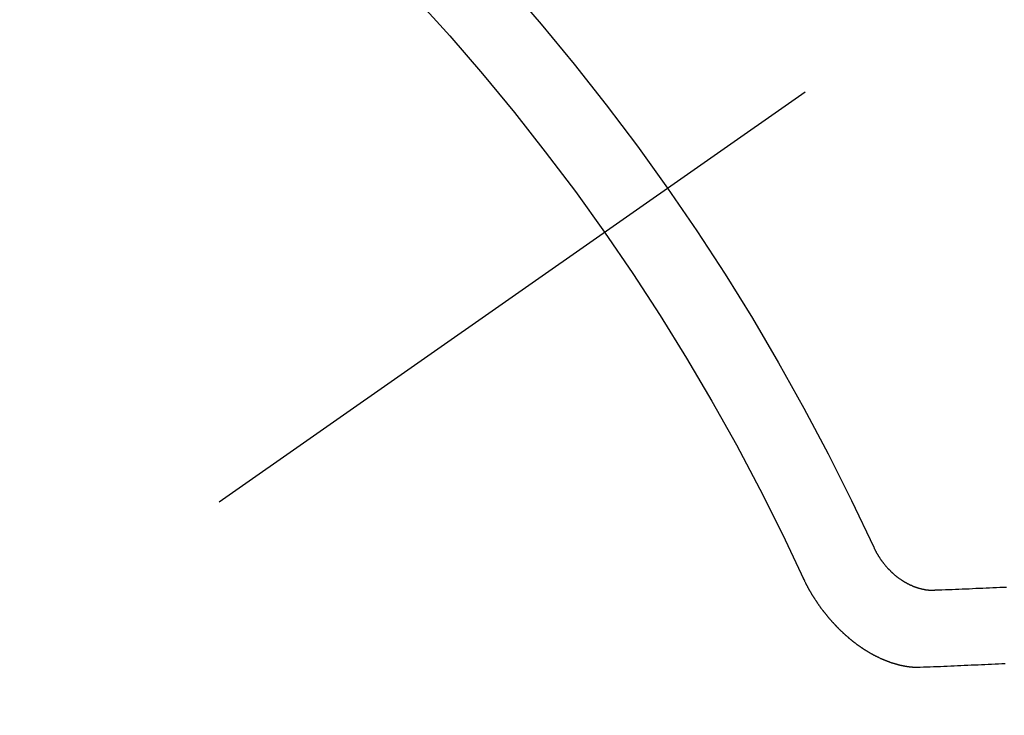
# Model space of a CAD drawing. Extents: x 0 to 26473, y -25 to 8845.
# Drawn here: x 15126 to 15135, y 7094 to 7100 of the extents above; entities that cross this region are included whole.
import ezdxf

# ---------------------------------------------------------------- set-up
doc = ezdxf.new("R2010")
doc.units = 0
doc.header["$LTSCALE"] = 50
doc.header["$MEASUREMENT"] = 0
doc.linetypes.add('CENTER2', pattern=[1.125, 0.75, -0.125, 0.125, -0.125])
doc.linetypes.add('HIDDEN', pattern=[0.375, 0.25, -0.125])
doc.layers.get('0').update_dxf_attribs({"linetype": 'CONTINUOUS'})
doc.layers.get('DEFPOINTS').update_dxf_attribs({"color": 146, "linetype": 'CONTINUOUS'})
for name, color, linetype in [('150-機器', 8, 'CONTINUOUS'), ('160-文字', 254, 'CONTINUOUS'), ('166-寸法B', 11, 'CONTINUOUS')]:
    doc.layers.add(name, color=color, linetype=linetype)
doc.styles.add('KH001', font='txt')
doc.dimstyles.new('KH1xx030', dxfattribs={"dimscale": 30, "dimtxt": 2, "dimasz": 0.6, "dimexe": 0.3, "dimexo": 1.2, "dimgap": 0.5, "dimtad": 3, "dimdec": 1, "dimdsep": 46, "dimlunit": 6, "dimtxsty": 'KH001', "dimblk": 'DOT', "dimcen": 1, "dimdle": 1, "dimclrd": 256, "dimclre": 256, "dimclrt": 256, "dimadec": 0, "dimazin": 0, "dimtfac": 1, "dimtdec": 1, "dimtix": 1, "dimtmove": 2, "dimatfit": 3, "dimldrblk": 'CLOSEDBLANK', "dimfxl": 1, "dimtolj": 1, "dimtzin": 0, "dimlwd": -1, "dimlwe": -1, "dimarcsym": 0})

# ---------------------------------------------------------------- blocks, each defined once
blk = doc.blocks.new('F402_H')
at = {"layer": '150-機器', "color": 13, "linetype": 'CENTER2'}
blk.add_line((0, 0), (244.018, -170.8633), dxfattribs=at)
at = {"layer": '150-機器', "color": 13, "linetype": 'HIDDEN'}
for points in [[(219.5467, -158.129), (219.5444, -158.1322), (219.5429, -158.1361), (219.542, -158.1391), (219.5398, -158.1424), (219.5383, -158.1462), (219.536, -158.1495), (219.5351, -158.1525), (219.5336, -158.1563), (219.5313, -158.1596), (219.5296, -158.162), (219.5281, -158.1659), (219.5259, -158.1692), (219.5244, -158.173), (219.5221, -158.1763), (219.5212, -158.1793), (219.5189, -158.1826), (219.5166, -158.1858), (219.5152, -158.1897), (219.5129, -158.1929), (219.5111, -158.1954), (219.5089, -158.1987), (219.5074, -158.2025), (219.5051, -158.2058), (219.5028, -158.209), (219.5005, -158.2123), (219.4982, -158.2156), (219.4965, -158.218), (219.495, -158.2219), (219.4928, -158.2251), (219.4905, -158.2284), (219.4882, -158.2317), (219.4859, -158.2349), (219.4836, -158.2382), (219.4819, -158.2406), (219.4796, -158.2439), (219.4773, -158.2472), (219.475, -158.2504), (219.4727, -158.2537), (219.4696, -158.2564), (219.4673, -158.2597), (219.4651, -158.2629), (219.4633, -158.2654), (219.4611, -158.2687), (219.4588, -158.2719), (219.4557, -158.2746), (219.4534, -158.2779), (219.4511, -158.2812), (219.448, -158.2839), (219.4463, -158.2863), (219.444, -158.2896), (219.4409, -158.2923), (219.4386, -158.2955), (219.4363, -158.2988), (219.4332, -158.3015), (219.4309, -158.3048), (219.4284, -158.3067), (219.4261, -158.3099), (219.423, -158.3126), (219.4207, -158.3159), (219.4176, -158.3186), (219.4153, -158.3219), (219.4128, -158.3237), (219.4097, -158.3264), (219.4074, -158.3297), (219.4043, -158.3324), (219.4012, -158.3351), (219.3994, -158.3375), (219.3963, -158.3402), (219.3932, -158.3429), (219.3901, -158.3456), (219.3884, -158.3481), (219.3853, -158.3508), (219.3822, -158.3535), (219.3791, -158.3562), (219.3766, -158.358), (219.3735, -158.3607), (219.3712, -158.364), (219.3681, -158.3667), (219.3655, -158.3686), (219.3624, -158.3713), (219.3593, -158.374), (219.3568, -158.3759), (219.3537, -158.3785), (219.3506, -158.3812), (219.348, -158.3831), (219.3449, -158.3858), (219.3416, -158.3871), (219.3385, -158.3898), (219.3354, -158.3925), (219.3328, -158.3944), (219.3297, -158.3971), (219.3272, -158.399), (219.3233, -158.4011), (219.3202, -158.4038), (219.3176, -158.4057), (219.3137, -158.4078), (219.3112, -158.4097), (219.3081, -158.4124), (219.3047, -158.4137), (219.3016, -158.4164), (219.2991, -158.4182), (219.2952, -158.4204), (219.2926, -158.4223), (219.2893, -158.4236), (219.2862, -158.4263), (219.2828, -158.4276), (219.2797, -158.4303), (219.2764, -158.4316), (219.2738, -158.4334), (219.2699, -158.4356), (219.2674, -158.4374), (219.2635, -158.4396), (219.2601, -158.4409), (219.2576, -158.4428), (219.2542, -158.4441), (219.2503, -158.4462), (219.2478, -158.4481), (219.2444, -158.4494), (219.2411, -158.4507), (219.2372, -158.4528), (219.2346, -158.4547), (219.2313, -158.456), (219.2279, -158.4573), (219.2246, -158.4586), (219.2212, -158.4599), (219.2179, -158.4612), (219.2153, -158.4631), (219.2114, -158.4652), (219.2081, -158.4665), (219.2047, -158.4678), (219.2014, -158.4691), (219.198, -158.4704), (219.1947, -158.4718), (219.1913, -158.4731), (219.1885, -158.4735), (219.1852, -158.4749), (219.1818, -158.4762), (219.1785, -158.4775), (219.1751, -158.4788), (219.1718, -158.4801), (219.1684, -158.4814), (219.1657, -158.4819), (219.1623, -158.4832), (219.159, -158.4845), (219.1548, -158.4852), (219.152, -158.4857), (219.1487, -158.487), (219.1453, -158.4883), (219.1425, -158.4888), (219.1392, -158.4901), (219.1356, -158.49), (219.1322, -158.4914), (219.1289, -158.4927), (219.1261, -158.4932), (219.1219, -158.4939), (219.1192, -158.4944), (219.1158, -158.4957), (219.113, -158.4962), (219.1094, -158.4961), (219.1061, -158.4974), (219.1033, -158.4979), (219.0997, -158.4978), (219.0964, -158.4991), (219.0936, -158.4996), (219.09, -158.4995), (219.0872, -158.5), (219.0839, -158.5013), (219.0803, -158.5012), (219.0775, -158.5017), (219.0739, -158.5016), (219.0711, -158.5021), (219.0683, -158.5026), (219.0647, -158.5025), (219.062, -158.503), (219.0584, -158.5029), (219.0556, -158.5034), (219.052, -158.5034), (219.0492, -158.5038), (219.0464, -158.5043), (219.0434, -158.5034), (219.0406, -158.5039), (219.037, -158.5038), (219.0343, -158.5043), (219.0312, -158.5034), (219.0285, -158.5039), (219.0249, -158.5038), (219.0227, -158.5035), (219.0191, -158.5034), (219.016, -158.5025), (219.0133, -158.503), (219.0102, -158.5021)], [(219.0102, -158.5021), (218.9807, -158.5009), (218.9505, -158.5005), (218.9209, -158.4992), (218.8914, -158.498), (218.8618, -158.4968), (218.8322, -158.4956), (218.8026, -158.4943), (218.7731, -158.4931), (218.7435, -158.4919), (218.7139, -158.4906), (218.6843, -158.4894), (218.6539, -158.4876), (218.6243, -158.4864), (218.5948, -158.4852), (218.5652, -158.4839), (218.5356, -158.4827), (218.506, -158.4815), (218.4756, -158.4797), (218.4461, -158.4784), (218.4165, -158.4772), (218.3869, -158.476)], [(220.1666, -158.3913), (220.1657, -158.3943), (220.1642, -158.3982), (220.1625, -158.4006), (220.161, -158.4045), (220.1593, -158.4069), (220.1578, -158.4108), (220.1561, -158.4132), (220.1552, -158.4162), (220.1529, -158.4195), (220.152, -158.4225), (220.1506, -158.4264), (220.1488, -158.4288), (220.1474, -158.4327), (220.1456, -158.4351), (220.1442, -158.439), (220.1425, -158.4414), (220.141, -158.4452), (220.1393, -158.4477), (220.1378, -158.4515), (220.1361, -158.454), (220.1346, -158.4578), (220.1329, -158.4603), (220.1314, -158.4641), (220.1297, -158.4666), (220.1282, -158.4704), (220.1265, -158.4729), (220.1242, -158.4761), (220.1233, -158.4792), (220.121, -158.4824), (220.1201, -158.4854), (220.1179, -158.4887), (220.1161, -158.4912), (220.1147, -158.495), (220.113, -158.4975), (220.1107, -158.5007), (220.1098, -158.5037), (220.1075, -158.507), (220.1052, -158.5103), (220.1043, -158.5133), (220.102, -158.5166), (220.1003, -158.519), (220.0988, -158.5229), (220.0971, -158.5253), (220.0948, -158.5286), (220.0931, -158.531), (220.0916, -158.5349), (220.0893, -158.5381), (220.0876, -158.5406), (220.0853, -158.5439), (220.0836, -158.5463), (220.0821, -158.5502), (220.0804, -158.5526), (220.0781, -158.5559), (220.0759, -158.5591), (220.0741, -158.5616), (220.0727, -158.5654), (220.0709, -158.5679), (220.0687, -158.5711), (220.0664, -158.5744), (220.0647, -158.5769), (220.0624, -158.5801), (220.0607, -158.5826), (220.0592, -158.5864), (220.0569, -158.5897), (220.0552, -158.5921), (220.0529, -158.5954), (220.0512, -158.5979), (220.0489, -158.6011), (220.0472, -158.6036), (220.0449, -158.6069), (220.0426, -158.6101), (220.0409, -158.6126), (220.0386, -158.6158), (220.0369, -158.6183), (220.0346, -158.6216), (220.0323, -158.6248), (220.0306, -158.6273), (220.0283, -158.6305), (220.026, -158.6338), (220.0243, -158.6363), (220.022, -158.6395), (220.0203, -158.642), (220.018, -158.6452), (220.0157, -158.6485), (220.014, -158.651), (220.0117, -158.6542), (220.01, -158.6567), (220.0077, -158.66), (220.0054, -158.6632), (220.0037, -158.6657), (220.0006, -158.6684), (219.9989, -158.6708), (219.9966, -158.6741), (219.9943, -158.6774), (219.9926, -158.6798), (219.9903, -158.6831), (219.9886, -158.6855), (219.9863, -158.6888), (219.9832, -158.6915), (219.9815, -158.6939), (219.9792, -158.6972), (219.9775, -158.6997), (219.9752, -158.7029), (219.9721, -158.7056), (219.9703, -158.7081), (219.9681, -158.7113), (219.9663, -158.7138), (219.9632, -158.7165), (219.961, -158.7198), (219.9592, -158.7222), (219.9569, -158.7255), (219.9544, -158.7274), (219.9521, -158.7306), (219.9504, -158.7331), (219.9481, -158.7363), (219.945, -158.739), (219.9433, -158.7415), (219.941, -158.7448), (219.9385, -158.7466), (219.9362, -158.7499), (219.9339, -158.7532), (219.9314, -158.7551), (219.9291, -158.7583), (219.9265, -158.7602), (219.9243, -158.7635), (219.9225, -158.7659), (219.9194, -158.7686), (219.9171, -158.7719), (219.9146, -158.7738), (219.9123, -158.777), (219.9106, -158.7795), (219.9075, -158.7822), (219.9058, -158.7846), (219.9027, -158.7873), (219.901, -158.7898), (219.8979, -158.7925), (219.8956, -158.7957), (219.893, -158.7976), (219.8908, -158.8009), (219.8882, -158.8028), (219.8859, -158.806), (219.8834, -158.8079), (219.8811, -158.8112), (219.8786, -158.8131), (219.8763, -158.8163), (219.8738, -158.8182), (219.8715, -158.8215), (219.8689, -158.8233), (219.8666, -158.8266), (219.8641, -158.8285), (219.861, -158.8312), (219.8593, -158.8336), (219.8562, -158.8363), (219.8545, -158.8388), (219.8514, -158.8415), (219.8488, -158.8434), (219.8465, -158.8466), (219.844, -158.8485), (219.8417, -158.8518), (219.8392, -158.8537), (219.8361, -158.8564), (219.8344, -158.8588), (219.8313, -158.8615), (219.8287, -158.8634), (219.8256, -158.8661), (219.8239, -158.8685), (219.8208, -158.8712), (219.8183, -158.8731), (219.816, -158.8764), (219.8134, -158.8782), (219.8103, -158.8809), (219.8078, -158.8828), (219.8061, -158.8853), (219.803, -158.888), (219.8005, -158.8898), (219.7974, -158.8925), (219.7956, -158.895), (219.7925, -158.8977), (219.79, -158.8996), (219.7875, -158.9014), (219.7844, -158.9041), (219.7818, -158.906), (219.7795, -158.9093), (219.777, -158.9112), (219.7745, -158.913), (219.7714, -158.9157), (219.7688, -158.9176), (219.7663, -158.9195), (219.7632, -158.9222), (219.7615, -158.9246), (219.7584, -158.9273), (219.7558, -158.9292), (219.7533, -158.9311), (219.7502, -158.9338), (219.7477, -158.9357), (219.7451, -158.9376), (219.742, -158.9403), (219.7395, -158.9421), (219.737, -158.944), (219.7339, -158.9467), (219.7313, -158.9486), (219.7288, -158.9505), (219.7263, -158.9523), (219.7232, -158.955), (219.7206, -158.9569), (219.7181, -158.9588), (219.715, -158.9615), (219.7124, -158.9634), (219.7099, -158.9652), (219.7074, -158.9671), (219.7043, -158.9698), (219.7017, -158.9717), (219.6992, -158.9736), (219.6967, -158.9755), (219.6936, -158.9782), (219.691, -158.98), (219.6885, -158.9819), (219.6852, -158.9832), (219.6826, -158.9851), (219.6795, -158.9878), (219.677, -158.9897), (219.6745, -158.9916), (219.6719, -158.9934), (219.6694, -158.9953), (219.666, -158.9966), (219.6629, -158.9993), (219.6604, -159.0012), (219.6579, -159.0031), (219.6553, -159.005), (219.652, -159.0063), (219.6494, -159.0081), (219.6469, -159.01), (219.6444, -159.0119), (219.6413, -159.0146), (219.6379, -159.0159), (219.6354, -159.0178), (219.6329, -159.0197), (219.6303, -159.0215), (219.627, -159.0228), (219.6244, -159.0247), (219.6219, -159.0266), (219.6194, -159.0285), (219.616, -159.0298), (219.6135, -159.0317), (219.611, -159.0335), (219.6076, -159.0348), (219.6051, -159.0367), (219.6025, -159.0386), (219.5992, -159.0399), (219.5967, -159.0418), (219.5941, -159.0437), (219.5908, -159.045), (219.5882, -159.0469), (219.5857, -159.0487), (219.5824, -159.05), (219.5798, -159.0519), (219.5765, -159.0532), (219.5739, -159.0551), (219.5714, -159.057), (219.5681, -159.0583), (219.5655, -159.0602), (219.5622, -159.0615), (219.5602, -159.0625), (219.5577, -159.0644), (219.5543, -159.0657), (219.5518, -159.0676), (219.5484, -159.0689), (219.5459, -159.0708), (219.5426, -159.0721), (219.5406, -159.0732), (219.5373, -159.0745), (219.5347, -159.0763), (219.5314, -159.0777), (219.5288, -159.0795), (219.5255, -159.0808), (219.5235, -159.0819), (219.5202, -159.0832), (219.5176, -159.0851), (219.5143, -159.0864), (219.5123, -159.0875), (219.509, -159.0888), (219.5064, -159.0906), (219.5031, -159.0919), (219.5011, -159.093), (219.4978, -159.0943), (219.4953, -159.0962), (219.4919, -159.0975), (219.4891, -159.098), (219.4866, -159.0999), (219.4832, -159.1012), (219.4813, -159.1022), (219.4779, -159.1035), (219.4746, -159.1049), (219.4726, -159.1059), (219.4693, -159.1072), (219.4673, -159.1083), (219.464, -159.1096), (219.4606, -159.1109), (219.4586, -159.112), (219.4553, -159.1133), (219.4525, -159.1138), (219.45, -159.1156), (219.4466, -159.1169), (219.4439, -159.1174), (219.4413, -159.1193), (219.4385, -159.1198), (219.4352, -159.1211), (219.4332, -159.1222), (219.4299, -159.1235), (219.4271, -159.124), (219.4246, -159.1258), (219.4218, -159.1263), (219.4184, -159.1276), (219.4157, -159.1281), (219.4131, -159.13), (219.4104, -159.1305), (219.407, -159.1318), (219.4042, -159.1323), (219.4023, -159.1334), (219.3989, -159.1347), (219.3961, -159.1352), (219.3928, -159.1365), (219.3908, -159.1375), (219.388, -159.138), (219.3847, -159.1393), (219.3819, -159.1398), (219.38, -159.1409), (219.3766, -159.1422), (219.3738, -159.1427), (219.3711, -159.1432), (219.3677, -159.1445), (219.3657, -159.1455), (219.363, -159.146), (219.3596, -159.1473), (219.3568, -159.1478), (219.3541, -159.1483), (219.3513, -159.1488), (219.3487, -159.1507), (219.346, -159.1512), (219.3432, -159.1517), (219.3404, -159.1521), (219.3376, -159.1526), (219.3343, -159.1539), (219.3315, -159.1544), (219.3295, -159.1555), (219.3268, -159.156), (219.324, -159.1565), (219.3212, -159.157), (219.3179, -159.1583), (219.3151, -159.1588), (219.3123, -159.1592), (219.3095, -159.1597), (219.3067, -159.1602), (219.3048, -159.1613), (219.302, -159.1618), (219.2992, -159.1623), (219.2965, -159.1628), (219.2937, -159.1632), (219.2909, -159.1637), (219.2881, -159.1642), (219.2853, -159.1647), (219.2826, -159.1652), (219.2798, -159.1657), (219.277, -159.1662), (219.2742, -159.1667), (219.2715, -159.1672), (219.2687, -159.1677), (219.2659, -159.1681), (219.2631, -159.1686), (219.2603, -159.1691), (219.2576, -159.1696), (219.2548, -159.1701), (219.252, -159.1706), (219.25, -159.1717), (219.2478, -159.1713), (219.2451, -159.1718), (219.2415, -159.1717), (219.2387, -159.1722), (219.2359, -159.1727), (219.2331, -159.1732), (219.2309, -159.1729), (219.2281, -159.1734), (219.2254, -159.1739), (219.2226, -159.1744), (219.2204, -159.174), (219.2176, -159.1745), (219.2148, -159.175), (219.212, -159.1755), (219.2098, -159.1752), (219.2071, -159.1757), (219.2043, -159.1761), (219.2021, -159.1758), (219.1993, -159.1763), (219.1971, -159.176), (219.1943, -159.1765), (219.1915, -159.177), (219.1885, -159.1761), (219.1857, -159.1766), (219.1835, -159.1762), (219.1808, -159.1767), (219.1785, -159.1764), (219.1758, -159.1769), (219.1736, -159.1766), (219.1708, -159.177), (219.1686, -159.1767), (219.1658, -159.1772), (219.1628, -159.1763), (219.16, -159.1768), (219.1578, -159.1765), (219.155, -159.177), (219.1528, -159.1766), (219.15, -159.1771), (219.1478, -159.1768), (219.145, -159.1773), (219.142, -159.1764)], [(219.142, -159.1764), (219.1124, -159.1752), (219.0829, -159.1739), (219.0533, -159.1727), (219.0237, -159.1715), (218.9936, -159.1711), (218.964, -159.1698), (218.9336, -159.168), (218.904, -159.1668), (218.8744, -159.1656), (218.8449, -159.1643), (218.8153, -159.1631), (218.7849, -159.1613), (218.7553, -159.1601), (218.7257, -159.1588), (218.6962, -159.1576), (218.6666, -159.1564), (218.6356, -159.1554), (218.606, -159.1542), (218.5765, -159.1529), (218.5461, -159.1511), (218.5165, -159.1499), (218.4869, -159.1487), (218.4565, -159.1469), (218.4269, -159.1456), (218.3974, -159.1444)]]:
    blk.add_lwpolyline(points, dxfattribs=at)
for centre, radius, start, end in [((243.7125, -170.6494), 31.2914, 133.88955, 156.11043), ((237.8505, -166.5448), 20.1459, 134.69224, 155.30774), ((237.8505, -166.5448), 19.4736, 134.69224, 155.30774)]:
    blk.add_arc(centre, radius, start, end, dxfattribs=at)
blk = doc.blocks.new('_Dot')
at = {"color": 0, "linetype": 'ByBlock', "lineweight": -2}
blk.add_line((-0.5, 0), (-1, 0), dxfattribs=at)
at = {"color": 0, "linetype": 'ByBlock', "const_width": 0.5}
blk.add_lwpolyline([(-0.25, 0, 1), (0.25, 0, 1)], format="xyb", close=True, dxfattribs=at)
blk = doc.blocks.new('*D424')
at = {"layer": '166-寸法B', "transparency": 16777216}
for p, q in [((14781.5872, 7341.718), (14781.5872, 7359.718)), ((15077.0422, 7323.718), (14772.5872, 7323.718)), ((14781.5872, 7323.718), (14781.5872, 7305.718)), ((14781.5872, 7305.718), (14781.5872, 7066.718)), ((14781.5872, 7048.718), (14781.5872, 7066.718)), ((15184.627, 7048.718), (14772.5872, 7048.718)), ((14781.5872, 7030.718), (14781.5872, 7012.718))]:
    blk.add_line(p, q, dxfattribs=at)
at = {"layer": 'DEFPOINTS', "color": 0, "transparency": 16777216}
for p in [(15113.0422, 7323.718), (14781.5872, 7048.718), (15220.627, 7048.718)]:
    blk.add_point(p, dxfattribs=at)
at = {"layer": '166-寸法B', "transparency": 16777216, "xscale": 18, "yscale": 18, "zscale": 18}
for p, rotation in [((14781.5872, 7323.718), 270), ((14781.5872, 7048.718), 90)]:
    blk.add_blockref('_Dot', p, dxfattribs=dict(at, rotation=rotation))
at = {"layer": '166-寸法B', "transparency": 16777216, "insert": (14736.5872, 7186.218), "char_height": 60, "attachment_point": 5, "rotation": 90, "style": 'KH001'}
blk.add_mtext('\\A1;275', dxfattribs=at)
blk = doc.blocks.new('_ClosedBlank')
at = {"color": 0, "linetype": 'ByBlock', "lineweight": -2}
for p, q in [((-1, 0.16667), (0, 0)), ((-1, 0.16667), (-1, -0.16667)), ((0, 0), (-1, -0.16667))]:
    blk.add_line(p, q, dxfattribs=at)

msp = doc.modelspace()

# ---------------------------------------------------------------- block references
at = {"layer": '150-機器', "xscale": -1}
msp.add_blockref('F402_H', (15353.0422, 7253.928), dxfattribs=at)

# ---------------------------------------------------------------- dimensions: what is measured, and where the dimension line sits
at = {"layer": '166-寸法B'}
dim = msp.add_linear_dim(base=(14781.5872, 7048.718), p1=(15113.0422, 7323.718), p2=(15220.627, 7048.718), angle=90, dimstyle='KH1xx030', dxfattribs=at)
dim.commit()
dim.dimension.update_dxf_attribs({"geometry": '*D424', "text_midpoint": (14736.5872, 7186.218)})

# ---------------------------------------------------------------- leaders
at = {"layer": '160-文字', "annotation_type": 0, "has_hookline": 1, "hookline_direction": 1}
for points, text_width in [([(15233.0132, 7261.0993), (15177.0664, 5836.6413), (15159.0664, 5836.6413)], 963.9594), ([(15663.0277, 7253.718), (16065.3848, 5056.3812), (16047.3848, 5056.3812)], 1009.9492), ([(15576.9453, 7247.0754), (15889.5744, 5380.2335), (15871.5744, 5380.2335)], 1357.4619)]:
    msp.add_leader(points, dimstyle='KH1xx030', override={"dimgap": 0.5, "dimtad": 1}, dxfattribs=dict(at, text_width=text_width))

doc.saveas('drawing.dxf')
